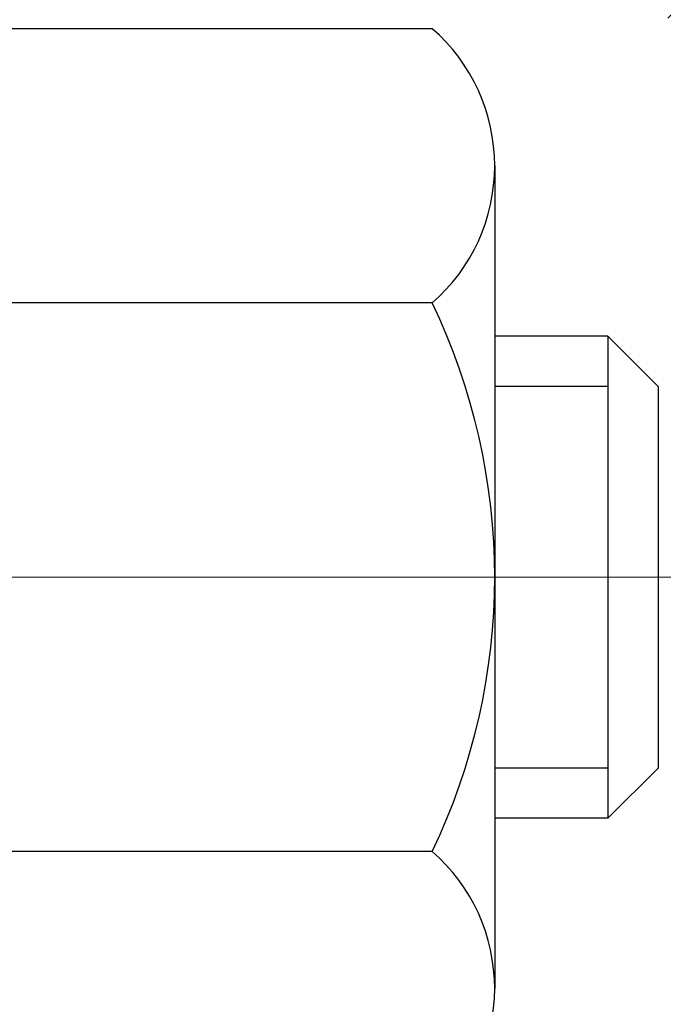
# Model space of a CAD drawing. Extents: x -308 to 3254, y -284 to 1977.
# Drawn here: x 19 to 20, y 19 to 19 of the extents above; entities that cross this region are included whole.
import ezdxf

# ---------------------------------------------------------------- set-up
doc = ezdxf.new("R2010")
doc.units = 0
doc.header["$LTSCALE"] = 5
doc.header["$MEASUREMENT"] = 0
doc.linetypes.add('CENTERX2', pattern=[4, 2.5, -0.5, 0.5, -0.5])
for name, color, linetype, lineweight in [('CENTERLINE - L', 1, 'CENTERX2', 18), ('CONCRETE - H', 130, 'CONTINUOUS', 9), ('DECK COAT - H', 20, 'CONTINUOUS', 20), ('MIG FOOT - H', 251, 'CONTINUOUS', 20), ('MIG RETAINER - H', 251, 'CONTINUOUS', 20), ('PVC SIDESHEET - H', 170, 'CONTINUOUS', 20), ('SCREW - L', 1, 'CONTINUOUS', 25), ('TEXT - 4', 241, 'CONTINUOUS', 25)]:
    doc.layers.add(name, color=color, linetype=linetype, lineweight=lineweight)
doc.styles.add('ROMANS', font='romans', dxfattribs={"width": 0.9})
doc.dimstyles.get("Standard").update_dxf_attribs({"dimtxt": 0.18, "dimasz": 0.18, "dimexe": 0.18, "dimexo": 0.0625, "dimgap": 0.09, "dimtad": 0, "dimtih": 1, "dimtoh": 1, "dimdec": 4, "dimzin": 0, "dimdsep": 46, "dimtxsty": 'Standard', "dimcen": 0.09, "dimadec": 0, "dimazin": 0, "dimtfac": 1, "dimtdec": 4, "dimtofl": 0, "dimtmove": 0, "dimatfit": 3, "dimfxl": 1, "dimtolj": 1, "dimtzin": 0, "dimarcsym": 0})

msp = doc.modelspace()

# ---------------------------------------------------------------- hatches: boundary and pattern name
at = {"layer": 'CONCRETE - H'}
h = msp.add_hatch(dxfattribs=at)
h.set_pattern_fill('AR-CONC', color=256, scale=0.19)
h.set_pattern_definition([(49.99999999999999, (-52.01020269368161, 622.6084088602585), (1.362794346941432, -0.1192290564669307), [0.1425, -1.5675]), (355, (-52.01020269368161, 622.6084088602585), (-0.2636275338647, 1.429165054030022), [0.114, -1.254]), (100.45144446, (-51.89663649978161, 622.5984731066585), (1.099166808781513, 1.309935982840396), [0.1211063648, -1.3321700128]), (46.18420000000002, (-52.01020269368161, 622.9884088602585), (2.027758528275987, -0.3144866335068454), [0.2137499999999999, -2.351249999999999]), (96.63563549, (-51.8412228781816, 622.9622015769585), (1.775857696781034, 1.850825341471646), [0.1816596498, -1.998256144]), (351.1841639899999, (-52.01020269368161, 622.9884088602585), (1.775857695604069, 1.850825340512981), [0.171, -1.8810000019]), (21, (-51.82020269368161, 622.8934088602584), (1.134123399025077, -0.7649758922641438), [0.1425, -1.5675]), (326.0000000000001, (-51.82020269368161, 622.8934088602584), (0.4622991306510053, 1.377785085589021), [0.114, -1.254]), (71.45144474, (-51.7256924110816, 622.8296608696585), (1.596422515786945, 0.6128091903320723), [0.121106361, -1.3321700128]), (37.50000000000001, (-52.01020269368161, 622.6084088602585), (0.02310372510285227, 0.6324983222794919), [0, -1.2388, 0, -1.273, 0, -1.25875]), (7.499999999999999, (-52.01020269368161, 622.6084088602585), (0.4998321211400824, 0.7493822525764845), [0, -0.7258, 0, -1.2103, 0, -0.47975]), (327.5, (-52.4339026936816, 622.6084088602585), (1.014262628727577, -0.04285425629532154), [0, -0.475, 0, -1.482, 0, -1.9665]), (317.5, (-52.62390269368161, 622.6084088602585), (1.108053721750534, 0.1901994664314037), [0, -0.6175, 0, -0.9842, 0, -1.3965])])
edge = h.paths.add_edge_path()
edge.add_spline(control_points=[(23.3891539528922, 20.88215174248126), (24.35799016598673, 19.76061453282239), (19.44177453069715, 18.70203386687251), (20.9097516985899, 13.96726993509628), (22.75548384467118, 12.99697669224645), (27.1321103655102, 11.66706387933118), (25.92188917549394, 11.49618165574088)], knot_values=[0, 0, 0, 0, 3.440080518446102, 7.574522576341379, 10.09512213998434, 12.93213405850401, 12.93213405850401, 12.93213405850401, 12.93213405850401], degree=3, periodic=0)
edge.add_line((25.92188917549481, 11.49618165573827), (25.42888983206203, 11.49624833266864))
edge.add_line((25.42888983206203, 11.49624833266864), (25.42888983205475, 11.62223234118176))
edge.add_line((25.42888983205475, 11.62223234118176), (25.42888983205475, 11.69309834118178))
edge.add_line((25.42888983205475, 11.69309834118178), (24.75920613205491, 11.69309834118178))
edge.add_arc((24.75920613205471, 11.73246834118231), 0.03937000000053104, 240.00000000024, 270.00000000028956, ccw=False)
edge.add_line((24.73952113205459, 11.69837292103477), (24.60376022443681, 11.77675451759342))
edge.add_arc((24.5486422244371, 11.68128734118352), 0.1102359999983962, 59.99999999969344, 89.99999999994829)
edge.add_line((24.5486422244372, 11.79152334118191), (23.64068428340801, 11.7915233411818))
edge.add_arc((23.64068428340835, 11.83089334118267), 0.0393700000008721, 240.0000000000473, 269.99999999950364, ccw=False)
edge.add_line((23.62099928340794, 11.79679792103491), (22.94091209724927, 12.18944592385253))
edge.add_arc((22.88091215652197, 12.08552284117809), 0.1199999999993236, 60.00003267856334, 90.00000000002038)
edge.add_line((22.88091215652193, 12.20552284117741), (22.66947077396192, 12.20552284117741))
edge.add_arc((22.66947077396173, 12.24489284117703), 0.03936999999962154, 224.9999999996198, 270.00000000026887, ccw=False)
edge.add_line((22.6416319799865, 12.21705404720217), (22.52516545585419, 12.3335205713347))
edge.add_arc((22.27546348154738, 12.08381859702808), 0.3531319186158974, 44.99999999997718, 76.09799910888762)
edge.add_arc((21.98617888846385, 10.91504882358663), 1.557170273115405, 76.09799910892612, 103.9020008910566)
edge.add_arc((21.69689429538067, 12.08381859702808), 0.3531319186159785, 103.90200089109, 135.000000000062)
edge.add_line((21.44719232107363, 12.33352057133459), (21.33072579694084, 12.21705404720205))
edge.add_arc((21.30288700296578, 12.24489284117692), 0.03936999999950579, 270, 315.00000000020475, ccw=False)
edge.add_line((21.30288700296578, 12.20552284117741), (19.5919819004817, 12.20552284117741))
edge.add_arc((19.59198190048173, 12.24489284117737), 0.0393699999999626, 180, 269.9999999999586, ccw=False)
edge.add_line((19.55261190048176, 12.24489284117737), (19.55261190048107, 18.23586407338519))
edge.add_arc((19.59198190048137, 18.23586407338507), 0.03937000000030366, 107.30237723688111, 179.9999999998346, ccw=False)
edge.add_line((19.58027269211115, 18.27345252027192), (19.59754563320448, 18.27997851706675))
edge.add_line((19.59754563320448, 18.27997851706675), (19.614722229379, 18.28669289713514))
edge.add_line((19.614722229379, 18.28669289713514), (19.63170613571546, 18.29378404375063))
edge.add_line((19.63170613571546, 18.29378404375063), (19.64840100729506, 18.30144034018679))
edge.add_line((19.64840100729506, 18.30144034018679), (19.66471049919855, 18.30985016971692))
edge.add_line((19.66471049919855, 18.30985016971692), (19.68054941352338, 18.31916574143781))
edge.add_line((19.68054941352338, 18.31916574143781), (19.6958899428333, 18.32935302151748))
edge.add_line((19.6958899428333, 18.32935302151748), (19.71072269699934, 18.3403182084777))
edge.add_line((19.71072269699934, 18.3403182084777), (19.72503829442039, 18.35196747316274))
edge.add_line((19.72503829442039, 18.35196747316274), (19.73882735001516, 18.36420703764372))
edge.add_line((19.73882735001516, 18.36420703764372), (19.75207862919896, 18.37697033924098))
edge.add_line((19.75207862919896, 18.37697033924098), (19.76477601075166, 18.39026272212652))
edge.add_line((19.76477601075166, 18.39026272212652), (19.7769061383452, 18.40409079821063))
edge.add_line((19.7769061383452, 18.40409079821063), (19.78846892893498, 18.41842216739576))
edge.add_line((19.78846892893498, 18.41842216739576), (19.79946739001625, 18.43321534606105))
edge.add_line((19.79946739001625, 18.43321534606105), (19.80990452908563, 18.44842885058563))
edge.add_line((19.80990452908563, 18.44842885058563), (19.81978335363883, 18.46402119734933))
edge.add_line((19.81978335363883, 18.46402119734933), (19.82910687117155, 18.47995090273059))
edge.add_line((19.82910687117155, 18.47995090273059), (19.83787815281275, 18.49617652498443))
edge.add_line((19.83787815281275, 18.49617652498443), (19.8461053973684, 18.51265999674399))
edge.add_line((19.8461053973684, 18.51265999674399), (19.85380561307701, 18.52936904788169))
edge.add_line((19.85380561307701, 18.52936904788169), (19.86099667646121, 18.54627197966295))
edge.add_line((19.86099667646121, 18.54627197966295), (19.86769694068252, 18.56333857885522))
edge.add_line((19.86769694068252, 18.56333857885522), (19.87392931644317, 18.58055283639271))
edge.add_line((19.87392931644317, 18.58055283639271), (19.87971924654912, 18.59790663482875))
edge.add_line((19.87971924654912, 18.59790663482875), (19.88509220094929, 18.61539194131353))
edge.add_line((19.88509220094929, 18.61539194131353), (19.8900736495917, 18.63300072299705))
edge.add_line((19.8900736495917, 18.63300072299705), (19.89468906242573, 18.65072494702952))
edge.add_line((19.89468906242573, 18.65072494702952), (19.89896390939938, 18.6685565805609))
edge.add_line((19.89896390939938, 18.6685565805609), (19.90292366046251, 18.68648759074142))
edge.add_line((19.90292366046251, 18.68648759074142), (19.90659378556265, 18.70450994472105))
edge.add_line((19.90659378556265, 18.70450994472105), (19.90999975464965, 18.72261560965001))
edge.add_line((19.90999975464965, 18.72261560965001), (19.91316703767197, 18.74079655267849))
edge.add_line((19.91316703767197, 18.74079655267849), (19.91612110457763, 18.75904474095626))
edge.add_line((19.91612110457763, 18.75904474095626), (19.91888742531646, 18.77735214163351))
edge.add_line((19.91888742531646, 18.77735214163351), (19.92149146983647, 18.79571072186047))
edge.add_line((19.92149146983647, 18.79571072186047), (19.92357576713775, 18.81125631003636))
edge.add_line((19.92357576713775, 18.81125631003636), (19.92359350720662, 18.81125445610553))
edge.add_line((19.92359350720662, 18.81125445610553), (19.92631461001574, 18.83254928956364))
edge.add_line((19.92631461001574, 18.83254928956364), (19.92858464557284, 18.85101321134027))
edge.add_line((19.92858464557284, 18.85101321134027), (19.93079428470591, 18.86949618126721))
edge.add_line((19.93079428470591, 18.86949618126721), (19.93296215186504, 18.88793195164362))
edge.add_arc((19.87431468647188, 18.89485783265718), 0.05905499999878417, 353.2649378249855, 366.6781923674553)
edge.add_line((19.93296899736433, 18.90172549882448), (19.93079428470591, 18.92021948405056))
edge.add_line((19.93079428470591, 18.92021948405056), (19.92858464557284, 18.93870245397704))
edge.add_line((19.92858464557284, 18.93870245397704), (19.92631461001574, 18.95716637575345))
edge.add_line((19.92631461001574, 18.95716637575345), (19.92395870808659, 18.97560321652998))
edge.add_line((19.92395870808659, 18.97560321652998), (19.92149146983647, 18.99400494345662))
edge.add_line((19.92149146983647, 18.99400494345662), (19.91888742531646, 19.01236352368358))
edge.add_line((19.91888742531646, 19.01236352368358), (19.91612110457763, 19.03067092436106))
edge.add_line((19.91612110457763, 19.03067092436106), (19.91316703767197, 19.04891911263883))
edge.add_line((19.91316703767197, 19.04891911263883), (19.90999975464965, 19.06710005566708))
edge.add_line((19.90999975464965, 19.06710005566708), (19.90659378556265, 19.08520572059604))
edge.add_line((19.90659378556265, 19.08520572059604), (19.90292366046251, 19.1032280745759))
edge.add_line((19.90292366046251, 19.1032280745759), (19.89896390939938, 19.12115908475619))
edge.add_line((19.89896390939938, 19.12115908475619), (19.89468906242573, 19.13899071828757))
edge.add_line((19.89468906242573, 19.13899071828757), (19.8900736495917, 19.15671494232004))
edge.add_line((19.8900736495917, 19.15671494232004), (19.88509220094929, 19.17432372400356))
edge.add_line((19.88509220094929, 19.17432372400356), (19.87971924654912, 19.19180903048857))
edge.add_line((19.87971924654912, 19.19180903048857), (19.87392931644317, 19.2091628289246))
edge.add_line((19.87392931644317, 19.2091628289246), (19.86769694068252, 19.22637708646187))
edge.add_line((19.86769694068252, 19.22637708646187), (19.86099667646121, 19.24344368565437))
edge.add_line((19.86099667646121, 19.24344368565437), (19.85380561307701, 19.26034661743563))
edge.add_line((19.85380561307701, 19.26034661743563), (19.8461053973684, 19.27705566857333))
edge.add_line((19.8461053973684, 19.27705566857333), (19.83787815281275, 19.29353914033265))
edge.add_line((19.83787815281275, 19.29353914033265), (19.82910687117155, 19.30976476258672))
edge.add_line((19.82910687117155, 19.30976476258672), (19.81978335363883, 19.32569446796799))
edge.add_line((19.81978335363883, 19.32569446796799), (19.80990452908563, 19.34128681473146))
edge.add_line((19.80990452908563, 19.34128681473146), (19.79946739001625, 19.35650031925627))
edge.add_line((19.79946739001625, 19.35650031925627), (19.78846892893452, 19.37129349792156))
edge.add_line((19.78846892893452, 19.37129349792156), (19.7769061383452, 19.38562486710646))
edge.add_line((19.7769061383452, 19.38562486710646), (19.76477601075166, 19.39945294319057))
edge.add_line((19.76477601075166, 19.39945294319057), (19.75207862919851, 19.41274532607633))
edge.add_line((19.75207862919851, 19.41274532607633), (19.73882735001516, 19.42550862767359))
edge.add_line((19.73882735001516, 19.42550862767359), (19.72503829442039, 19.43774819215434))
edge.add_line((19.72503829442039, 19.43774819215434), (19.71072269699934, 19.44939745683962))
edge.add_line((19.71072269699934, 19.44939745683962), (19.6958899428333, 19.46036264379984))
edge.add_line((19.6958899428333, 19.46036264379984), (19.68054941352338, 19.4705499238795))
edge.add_line((19.68054941352338, 19.4705499238795), (19.66489726495828, 19.47975565032959))
edge.add_line((19.66489726495828, 19.47975565032959), (19.66490347773251, 19.47976598811204))
edge.add_line((19.66490347773251, 19.47976598811204), (19.66471049919855, 19.47986549560039))
edge.add_line((19.66471049919855, 19.47986549560039), (19.66489726495828, 19.47975565032959))
edge.add_line((19.66489726495828, 19.47975565032959), (19.64840100729461, 19.48827532513008))
edge.add_line((19.64840100729461, 19.48827532513008), (19.63170613571501, 19.49593162156623))
edge.add_line((19.63170613571501, 19.49593162156623), (19.61472222937854, 19.50302276818172))
edge.add_line((19.61472222937854, 19.50302276818172), (19.59754563320448, 19.50973714825011))
edge.add_line((19.59754563320448, 19.50973714825011), (19.58027269211095, 19.51626314504506))
edge.add_arc((19.59198190048113, 19.5538515919319), 0.03937000000027044, 180.0000000003309, 252.69762276317812, ccw=False)
edge.add_line((19.55261190048085, 19.55385159193168), (19.55261190048131, 19.66774102967213))
edge.add_line((19.55261190048131, 19.66774102967213), (19.55261190048131, 19.74308664079069))
edge.add_line((19.55261190048131, 19.74308664079069), (19.48174590048129, 19.74308664079069))
edge.add_line((19.48174590048129, 19.74308664079069), (19.45445100408767, 19.74308664079058))
edge.add_arc((19.49355690048077, 19.74763919691134), 0.03936999999924046, 122.9031521391633, 186.6402612619909, ccw=False)
edge.add_line((19.47217030384545, 19.78069385443939), (19.78738824430137, 19.98464208591247))
edge.add_arc((19.60969840048008, 20.18333443934023), 0.2665564328765935, 311.8061494064963, 360.0000000001467)
edge.add_line((19.87625483335668, 20.18333443934091), (19.87625483335668, 20.23254804169039))
edge.add_line((19.87625483335668, 20.23254804169039), (19.89513279023376, 20.23254804169039))
edge.add_line((19.89513279023376, 20.23254804169039), (19.96599853826555, 20.23254804169039))
edge.add_line((19.96599853826555, 20.23254804169039), (19.96599853826555, 20.17885416909996))
edge.add_line((19.96599853826555, 20.17885416909996), (20.16481743590344, 20.17885416909996))
edge.add_arc((20.16481743590347, 20.25759432658026), 0.07874015748029706, 269.9999999999793, 360)
edge.add_line((20.24355759338377, 20.25759432658026), (20.24355759338377, 20.88215174248137))
edge.add_line((20.24355759338377, 20.88215174248137), (21.31067623417184, 20.88215174248114))
edge.add_line((21.31067623417184, 20.88215174248114), (23.3891539528922, 20.88215174248126))
at = {"layer": 'DECK COAT - H'}
h = msp.add_hatch(dxfattribs=at)
h.set_pattern_fill('ANSI31', color=256, scale=0.03937, style=0)
h.set_pattern_definition([(45, (-164.9755038550985, -78.31196179975564), (-0.003479849246914297, 0.003479849246914297), [])])
h.paths.add_polyline_path([(19.54356551529816, 19.23942472465797), (19.54173493611654, 19.24076579541918), (19.53990685536053, 19.24206164142447), (19.53808261624488, 19.2433117960968), (19.53626356198504, 19.24451579285869), (19.53445132217428, 19.24567301797606), (19.53265033029572, 19.24678153111802), (19.5299710075418, 19.24836892337464), (19.52643254060592, 19.25030259083735), (19.5228904855984, 19.25207983199402), (19.52020974900086, 19.25330370363531), (19.51835904293137, 19.25410815819021), (19.51643348111486, 19.25490570887587), (19.51441946714806, 19.25570102489723), (19.51231660862402, 19.25649364802575), (19.51012555741443, 19.25728287898005), (19.50784696539142, 19.25806801847853), (19.50548148442647, 19.25884836723969), (19.50303014217491, 19.25962310736509), (19.50049599246006, 19.26039122686882), (19.4978799515244, 19.26115311204421), (19.49518247588537, 19.26190935008015), (19.49240402205999, 19.2626605281655), (19.48954504656569, 19.26340723348915), (19.48660600592018, 19.26415005323986), (19.48358735664067, 19.26488957460651), (19.48048955524439, 19.26562638477799), (19.47731253136192, 19.26636150100512), (19.4740560478059, 19.26709725916305), (19.47072196551596, 19.26783547126877), (19.4673122463829, 19.26857789872133), (19.46382885229821, 19.26932630291992), (19.46027374515268, 19.27008244526348), (19.45664888683757, 19.27084808715131), (19.45502853983805, 19.27121260170156, -0.01216223081922373), (19.44510193577719, 19.27332862495302), (19.46541921772075, 19.34139409922739, 0.00498223423146265), (19.46811285939941, 19.34086021858559), (19.47299476399451, 19.33982600473871), (19.47841170065692, 19.33867701656698), (19.48377994439318, 19.33752112792297), (19.48909601437538, 19.33635074394022), (19.49435642977585, 19.33515826975292), (19.4995572766187, 19.33393591155004), (19.50469430083047, 19.3326763142046), (19.50976475376467, 19.33137340967949), (19.51476596272244, 19.33002118056334), (19.51969525500488, 19.32861360944526), (19.52454995791243, 19.3271446789139), (19.52932739874643, 19.32560837155802), (19.53402490480755, 19.32399866996673), (19.5386398033969, 19.32230955672867), (19.54316942181538, 19.32053501443272), (19.54761138365268, 19.31866884865758), (19.55197972906456, 19.31669721601793), (19.55628819047513, 19.31461278600273), (19.5605434980356, 19.31241354110966), (19.56475238189716, 19.31009746383643), (19.56892157221102, 19.30766253668082), (19.5730577103767, 19.30510679112854), (19.57715680434956, 19.30243420541058), (19.58121220673513, 19.29965047391102), (19.58522211271486, 19.29675866811601), (19.58918471746904, 19.29376185951162), (19.5930982161791, 19.290663119584), (19.59696080357241, 19.28746551915208), (19.60077052605982, 19.28417201874049), (19.60452548429191, 19.2807860457209), (19.60822390905776, 19.27731130538643), (19.611864031148, 19.27375150303055), (19.61544408135194, 19.27011034394684), (19.61896229045954, 19.26639153342853), (19.62241688926076, 19.2625987767691), (19.62580610854559, 19.258735779262), (19.62912817910376, 19.2548062462007), (19.63238133172501, 19.25081388287845), (19.63556379719955, 19.24676239458881), (19.63867380631689, 19.24265548662515), (19.64170928340388, 19.23849706373369), (19.64467002295953, 19.23428933796367), (19.64755729137812, 19.23003329128017), (19.65037235690636, 19.22572990416859), (19.65311648779164, 19.22138015711425), (19.65579095228088, 19.2169850306027), (19.65839701862126, 19.21254550511946), (19.6609359550597, 19.20806256114975), (19.66340902984336, 19.20353717917919), (19.66581751121919, 19.19897033969312), (19.66816266743433, 19.19436302317706), (19.67044576673595, 19.18971621011633), (19.67266807737076, 19.18503088099646), (19.67483086758614, 19.18030801630289), (19.67534703603917, 19.17914069962967), (19.61062786200853, 19.15027862811996), (19.609737771097, 19.15226257467737), (19.60853136782964, 19.15488809099963), (19.60730733749881, 19.15748887799884), (19.60606548137287, 19.16006482688636), (19.60480577741407, 19.16261561387614), (19.60352840211738, 19.16514074645943), (19.60223316343593, 19.16764024327369), (19.60091985663132, 19.1701141394135), (19.59958827696585, 19.1725624699734), (19.59823821970087, 19.17498527004773), (19.59686948009846, 19.17738257473115), (19.59548185342044, 19.17975441911801), (19.5940751349284, 19.18210083830286), (19.59264911988419, 19.18442186738014), (19.59120360354984, 19.1867175414443), (19.58973838118698, 19.18898789559), (19.58825324805741, 19.19123296491159), (19.58674799942276, 19.19345278450351), (19.58522198450339, 19.19564789348703), (19.58367229413614, 19.19782142037036), (19.58209920765296, 19.19997295305427), (19.58050365703014, 19.20210134698391), (19.57888657424326, 19.20420545760464), (19.57724889126814, 19.2062841403615), (19.57559154008084, 19.20833625069986), (19.57391545265762, 19.21036064406496), (19.57222156097384, 19.21235617590185), (19.57051079700557, 19.21432170165576), (19.56878409272883, 19.21625607677197), (19.56704238011969, 19.21815815669572), (19.56528659115372, 19.22002679687228), (19.56351765780698, 19.22186085274666), (19.56173653105986, 19.22365916179569), (19.55994538589346, 19.22541953072937), (19.55814591955357, 19.22714060504416), (19.55633908922675, 19.22882180256897), (19.55452585209844, 19.23046254113262), (19.55270716535449, 19.23206223856414), (19.55088398618125, 19.23362031269221), (19.54905727176413, 19.23513618134587), (19.54722797928923, 19.2366092623538), (19.54539706594267, 19.23803897354503)])
h.paths.add_polyline_path([(19.28489359187972, 19.74301835729966), (19.35575959187975, 19.74301835729966), (19.35575959187975, 19.57268855572283), (19.28489359187972, 19.57268855572283)])
h.paths.add_polyline_path([(19.74090155746592, 19.31648042744484), (19.729454597261, 19.33174356258667), (19.71728235237299, 19.34649575916637), (19.70437588684774, 19.36059613441762), (19.69072640053662, 19.37390285638207), (19.67632509329007, 19.38627409310106), (19.66116385683461, 19.39756975457863), (19.64528138364119, 19.40776758288905), (19.62763411281765, 19.4176869650795), (19.66489495635653, 19.47968736683879), (19.68054710492163, 19.47048164038836), (19.69588763423155, 19.46029436030869), (19.71072038839736, 19.44932917334847), (19.72503598581864, 19.43767990866354), (19.73882504141363, 19.42544034418256), (19.75207632059698, 19.4126770425853), (19.76477370214991, 19.39938465969954), (19.77690382974345, 19.38555658361554), (19.788466620333, 19.37122521443052), (19.79946508141472, 19.35643203576524), (19.8099022204841, 19.34121853124054), (19.81978104503708, 19.32562618447707), (19.8291045625698, 19.30969647909569), (19.83787584421123, 19.29347085684185), (19.83921739985033, 19.29078301957861), (19.77483977627469, 19.2610624172155), (19.77109191023339, 19.26825297302958), (19.76169365716817, 19.28471725125314), (19.75163917768475, 19.30079824950951)])
h.paths.add_polyline_path([(19.48174359187931, 19.74301835729966), (19.55260959187956, 19.74301835729966), (19.55260959187956, 19.6676727461811), (19.48174359187931, 19.6676727461811)])
at = {"layer": 'MIG FOOT - H'}
h = msp.add_hatch(dxfattribs=at)
h.set_pattern_fill('ANSI31', color=256, scale=1.9685, style=0)
h.set_pattern_definition([(45, (-931.9624307416389, -446.6805832665065), (-0.1739924623457148, 0.1739924623457148), [])])
h.paths.add_polyline_path([(19.21267507988011, 19.64491865572973), (19.04867507988013, 19.64491865572973), (19.04867507988058, 19.08241865572973), (19.21267507988057, 19.08241865572973)])
edge = h.paths.add_edge_path()
edge.add_line((19.21267507988057, 18.70741865572973), (19.04867507988081, 18.70741865572973))
edge.add_line((19.04867507988081, 18.70741865572973), (19.0486750798807, 12.10051115572981))
edge.add_arc((19.40300507988047, 12.10051115572981), 0.3543299999998908, 179.9999999999908, 270.0000000000184)
edge.add_line((19.4030050798807, 11.7461811557298), (21.76742504888057, 11.74618115572969))
edge.add_line((21.76742504888068, 11.7461811557298), (21.76742504888045, 11.9101811557299))
edge.add_line((21.76742504888023, 11.91018115572979), (19.40300507988059, 11.91018115572979))
edge.add_arc((19.4030050798807, 12.10051115572981), 0.1903300000000172, 180, 270, ccw=False)
edge.add_line((19.21267507988057, 12.10051115572981), (19.21267507988046, 18.70741865572961))
h.paths.add_polyline_path([(22.73617507988035, 11.91018115572979), (22.20492811088059, 11.91018115572967), (22.20492811088059, 11.7461811557298), (22.73617507988081, 11.7461811557298)])
at = {"layer": 'MIG RETAINER - H'}
h = msp.add_hatch(dxfattribs=at)
h.set_pattern_fill('ANSI31', color=256, scale=0.47, style=0)
h.set_pattern_definition([(45, (-931.9624307416389, -417.3794395729504), (-0.04154252339470966, 0.04154252339470967), [])])
h.paths.add_polyline_path([(18.81067507988212, 17.97291865572981), (18.81067507988007, 18.67403556286399), (18.88497141416281, 18.73862038092489), (19.04867507988081, 18.73862038092489), (19.04867507988126, 17.97291865572981)])
edge = h.paths.add_edge_path()
edge.add_arc((19.59067507987891, 20.42191865573204), 0.07800000000003138, 270.000000000501, 360.0000000000418)
edge.add_line((19.66867507987911, 20.42191865573216), (19.66867507987877, 20.68491865572923))
edge.add_arc((19.68867507987886, 20.68491865572946), 0.02000000000020918, 90.00000000195422, 180.0000000006514, ccw=False)
edge.add_line((19.68867507987841, 20.70491865572956), (19.77567507987828, 20.70491865573138))
edge.add_arc((19.77567507987885, 20.6749186557314), 0.03000000000002956, 2.1719870346714742e-10, 90.0000000013028, ccw=False)
edge.add_line((19.80567507987882, 20.67491865573152), (19.80567507987951, 20.1399186557245))
edge.add_arc((19.64867507987958, 20.13991865572427), 0.1569999999999254, -90.00000000033191, 6.230038707144558e-11, ccw=False)
edge.add_line((19.64867507987867, 19.98291865572435), (19.48241476492137, 19.98291865572526))
edge.add_arc((19.48241476493206, 19.90417897069369), 0.07873968503150763, 90.00000000777618, 177.4144840053407)
edge.add_arc((19.28887230586577, 19.91291865572907), 0.114999999999426, 275.2124696741832, 357.41448399788595, ccw=False)
edge.add_arc((19.29750299119121, 19.8183115139758), 0.02000000000000517, 160.3257550186187, 275.2124696744299, ccw=False)
edge.add_arc((19.16745602475964, 19.8648091281641), 0.1181095275611714, 340.3257550185371, 642.6342225154141)
edge.add_arc((19.19766418491997, 19.73004374439279), 0.02000000000040289, -10.621520467928804, 102.63422251394002, ccw=False)
edge.add_arc((19.13967507988002, 19.74091865573087), 0.07899999999997757, 270.0000000008245, 349.3784795304081, ccw=False)
edge.add_line((19.13967507988116, 19.6619186557308), (19.06567507987995, 19.66191865572966))
edge.add_arc((19.06567507988018, 19.64491865572973), 0.01699999999999591, 90.00000000076633, 180)
edge.add_line((19.04867507988013, 19.64491865572973), (19.0486750798807, 19.05121693053445))
edge.add_line((19.04867507988081, 19.05121693053434), (18.88497141416292, 19.05121693053434))
edge.add_line((18.88497141416281, 19.05121693053434), (18.81067507988075, 19.11580174859466))
edge.add_line((18.81067507988075, 19.11580174859466), (18.81067507987882, 20.67491865572867))
edge.add_arc((18.84067507987868, 20.6749186557289), 0.02999999999985903, 90.00000000043423, 180.0000000002171, ccw=False)
edge.add_line((18.84067507987845, 20.70491865572876), (18.90567507987862, 20.70491865572933))
edge.add_arc((18.90567507987896, 20.68491865572946), 0.01999999999998181, 0, 90.00000000065143, ccw=False)
edge.add_line((18.92567507987894, 20.68491865572946), (18.92567507987928, 20.42191865572806))
edge.add_arc((19.00367507987914, 20.42191865572806), 0.07799999999997453, 180.0000000000835, 270.0000000004176)
edge.add_line((19.00367507987983, 20.34391865572809), (19.00767507987985, 20.34391865572809))
edge.add_arc((19.00767507987928, 20.42191865572795), 0.07799999999986085, 270.000000000334, 360.0000000001671)
edge.add_line((19.08567507987925, 20.42191865572818), (19.08567507987891, 20.68491865572889))
edge.add_arc((19.10567507987878, 20.68491865572889), 0.01999999999998181, 90.00000000032571, 180, ccw=False)
edge.add_line((19.10567507987878, 20.70491865572887), (19.24712172793511, 20.70491865572978))
edge.add_line((19.247121727935, 20.70491865572978), (19.247121727935, 20.37402344951249))
edge.add_line((19.247121727935, 20.37402344951261), (19.26640729033272, 20.35469284261069))
edge.add_line((19.26640729033272, 20.35469284261069), (19.26640729033272, 20.27755059302547))
edge.add_line((19.26640729033272, 20.27755059302547), (19.32426397752135, 20.23897946823251))
edge.add_line((19.32426397752135, 20.23897946823251), (19.38212066470999, 20.27755059302547))
edge.add_line((19.38212066470999, 20.27755059302547), (19.38212066470999, 20.35469284261069))
edge.add_line((19.38212066470999, 20.35469284261069), (19.4014062271068, 20.37397840500671))
edge.add_line((19.4014062271068, 20.37397840500671), (19.4014062271068, 20.70491865572978))
edge.add_line((19.4014062271068, 20.70491865572978), (19.48867507987882, 20.70491865573001))
edge.add_arc((19.48867507987882, 20.68491865573003), 0.01999999999998181, 0, 90, ccw=False)
edge.add_line((19.5086750798788, 20.68491865573003), (19.50867507987914, 20.42191865573193))
edge.add_arc((19.58667507987923, 20.42191865573216), 0.07800000000008822, 180.000000000167, 270.000000000334)
edge.add_line((19.58667507987968, 20.34391865573207), (19.5906750798797, 20.34391865573207))
at = {"layer": 'PVC SIDESHEET - H'}
h = msp.add_hatch(dxfattribs=at)
h.set_pattern_fill('ANSI37', color=256, scale=0.59055, style=0)
h.set_pattern_definition([(45, (-164.9755038551033, 32.82953917766952), (-0.05219773870371446, 0.05219773870371446), []), (135, (-164.9755038551033, 32.82953917766952), (-0.05219773870371446, -0.05219773870371446), [])])
edge = h.paths.add_edge_path()
edge.add_line((19.38331859188008, 19.6736991171025), (19.38331859187986, 19.74757091341974))
edge.add_arc((19.49355459187973, 19.74757091342019), 0.1102359999998725, 122.90315213941221, 180.0000000002363, ccw=False)
edge.add_line((19.43367212129931, 19.8401239545002), (19.65454198355508, 19.98302831371143))
edge.add_arc((19.64867507986945, 20.13991865580158), 0.1570000000000667, 272.1415739096479, 360.0000000000415)
edge.add_line((19.8056750798695, 20.13991865580169), (19.8056750798695, 20.16476862179672))
edge.add_line((19.8056750798695, 20.16476862179672), (19.80567507987882, 20.67491865573152))
edge.add_arc((19.77567507987882, 20.67491865573152), 0.03000000000000114, 0, 90.00000000002714)
edge.add_line((19.77567507987881, 20.70491865573149), (19.40300359211335, 20.70491865584859))
edge.add_line((19.40300359211335, 20.70491865584859), (19.40300359211312, 20.76397377139483))
edge.add_line((19.40300359211312, 20.76397377139483), (19.42760969767085, 20.7836586558409))
edge.add_line((19.42760969767085, 20.7836586558409), (19.76601652475335, 20.7836586558418))
edge.add_arc((19.76601652475368, 20.67342265584193), 0.1102359999998725, 1.1817746781161986e-10, 90.00000000016979, ccw=False)
edge.add_line((19.87625252475357, 20.67342265584216), (19.87625252475493, 20.18326615584999))
edge.add_arc((19.60969609187838, 20.1832661558492), 0.2665564328765555, -48.19385059347809, 1.709850039333105e-10, ccw=False)
edge.add_line((19.78738593569972, 19.98457380242155), (19.47216799524392, 19.78062557094847))
edge.add_arc((19.49355459187971, 19.74757091341974), 0.03937000000005344, 122.903152139197, 180)
edge.add_line((19.45418459187965, 19.74757091341974), (19.45418459187988, 19.6736991171025))
edge.add_line((19.45418459187988, 19.6736991171025), (19.45418459187988, 19.49124101614416))
edge.add_arc((19.51323959188063, 19.49124101614404), 0.05905500000075392, 179.9999999998897, 253.1842656923687)
edge.add_line((19.49615529450637, 19.43471120269737), (19.51991556640507, 19.42763959105639))
edge.add_line((19.51991556640507, 19.42763959105639), (19.54297316637656, 19.42037942670879))
edge.add_line((19.54297316637656, 19.42037942670879), (19.56564894656583, 19.41255961695072))
edge.add_line((19.56564894656583, 19.41255961695072), (19.58778661423105, 19.40395107853635))
edge.add_line((19.58778661423105, 19.40395107853635), (19.60922987663173, 19.39432472821954))
edge.add_line((19.60922987663173, 19.39432472821954), (19.6298224410267, 19.38345148275414))
edge.add_line((19.6298224410267, 19.38345148275414), (19.64940801467458, 19.37110225889421))
edge.add_line((19.64940801467458, 19.37110225889421), (19.66783033623244, 19.35704806135197))
edge.add_line((19.66783033623244, 19.35704806135197), (19.68497541803242, 19.34117832116635))
edge.add_line((19.68497541803242, 19.34117832116635), (19.70085507744545, 19.32373490214604))
edge.add_line((19.70085507744545, 19.32373490214604), (19.71550442882028, 19.30502493272309))
edge.add_line((19.71550442882028, 19.30502493272309), (19.72895858650588, 19.28535554132975))
edge.add_line((19.72895858650588, 19.28535554132975), (19.74125298406727, 19.26503178114569))
edge.add_line((19.74125298406727, 19.26503178114569), (19.75243866450785, 19.24425722718615))
edge.add_line((19.75243866450785, 19.24425722718615), (19.76258902198663, 19.22309014786299))
edge.add_line((19.76258902198663, 19.22309014786299), (19.77177848084023, 19.20157561604174))
edge.add_line((19.77177848084023, 19.20157561604174), (19.78007638856263, 19.17974404165147))
edge.add_line((19.78007638856263, 19.17974404165147), (19.78754983204647, 19.15761930555448))
edge.add_line((19.78754983204647, 19.15761930555448), (19.79426588783588, 19.13522525872327))
edge.add_line((19.79426588783588, 19.13522525872327), (19.80029163247457, 19.11258575213083))
edge.add_line((19.80029163247457, 19.11258575213083), (19.80569414250692, 19.08972463675002))
edge.add_line((19.80569414250692, 19.08972463675002), (19.81054049447687, 19.06666576355349))
edge.add_line((19.81054049447687, 19.06666576355349), (19.81489776492856, 19.04343298351421))
edge.add_line((19.81489776492856, 19.04343298351421), (19.8188330304057, 19.02005014760493))
edge.add_line((19.8188330304057, 19.02005014760493), (19.82241336745267, 18.99654110679842))
edge.add_line((19.82241336745267, 18.99654110679842), (19.8257058526134, 18.97292971206764))
edge.add_line((19.8257058526134, 18.97292971206764), (19.82877756243181, 18.94923981438524))
edge.add_line((19.82877756243181, 18.94923981438524), (19.83169557345207, 18.92549526472419))
edge.add_line((19.83169557345207, 18.92549526472419), (19.83452696221832, 18.90171991405714))
edge.add_arc((19.77588002651166, 18.89478954916819), 0.05905500000233046, -6.843210701481098, 6.739442727012602, ccw=False)
edge.add_line((19.83451431450851, 18.88775298065957), (19.83169557345207, 18.86408383361106))
edge.add_line((19.83169557345207, 18.86408383361106), (19.82877756243181, 18.8403392839499))
edge.add_line((19.82877756243181, 18.8403392839499), (19.8257058526134, 18.8166493862675))
edge.add_line((19.8257058526134, 18.8166493862675), (19.82241336745267, 18.79303799153672))
edge.add_line((19.82241336745267, 18.79303799153672), (19.8188330304057, 18.7695289507302))
edge.add_line((19.8188330304057, 18.7695289507302), (19.81489776492856, 18.74614611482093))
edge.add_line((19.81489776492856, 18.74614611482093), (19.81054049447687, 18.72291333478165))
edge.add_line((19.81054049447687, 18.72291333478165), (19.80569414250692, 18.69985446158512))
edge.add_line((19.80569414250692, 18.69985446158512), (19.80029163247457, 18.67699334620431))
edge.add_line((19.80029163247457, 18.67699334620431), (19.79426588783588, 18.65435383961187))
edge.add_line((19.79426588783588, 18.65435383961187), (19.78754983204647, 18.63195979278078))
edge.add_line((19.78754983204647, 18.63195979278078), (19.78007638856263, 18.60983505668366))
edge.add_line((19.78007638856263, 18.60983505668366), (19.77177848084023, 18.58800348229352))
edge.add_line((19.77177848084023, 18.58800348229352), (19.76258902198663, 18.56648895047215))
edge.add_line((19.76258902198663, 18.56648895047215), (19.75243866450785, 18.54532187114899))
edge.add_line((19.75243866450785, 18.54532187114899), (19.74125298406727, 18.52454731718944))
edge.add_line((19.74125298406727, 18.52454731718944), (19.72895858650588, 18.5042235570055))
edge.add_line((19.72895858650588, 18.5042235570055), (19.71550442882028, 18.48455416561205))
edge.add_line((19.71550442882028, 18.48455416561205), (19.70085507744545, 18.46584419618921))
edge.add_line((19.70085507744545, 18.46584419618921), (19.68497541803242, 18.4484007771689))
edge.add_line((19.68497541803242, 18.4484007771689), (19.66783033623244, 18.43253103698328))
edge.add_line((19.66783033623244, 18.43253103698328), (19.64940801467458, 18.41847683944104))
edge.add_line((19.64940801467458, 18.41847683944104), (19.6298224410267, 18.406127615581))
edge.add_line((19.6298224410267, 18.406127615581), (19.60922987663173, 18.39525437011571))
edge.add_line((19.60922987663173, 18.39525437011571), (19.58778661423105, 18.38562801979879))
edge.add_line((19.58778661423105, 18.38562801979879), (19.5656489465656, 18.37701948138442))
edge.add_line((19.5656489465656, 18.37701948138442), (19.54297316637656, 18.36919967162646))
edge.add_line((19.54297316637656, 18.36919967162646), (19.51991556640507, 18.36193950727886))
edge.add_line((19.51991556640507, 18.36193950727886), (19.49663243939187, 18.35500990509547))
edge.add_arc((19.51323959187957, 18.29833808219144), 0.05905500000013514, 106.3327337576391, 179.9999999997794)
edge.add_line((19.45418459187943, 18.29833808219166), (19.38331859188963, 18.29833808219166))
edge.add_line((19.38331859188963, 18.29833808219166), (19.38331859187986, 18.31329295803073))
edge.add_arc((19.49355459187997, 18.31329295803073), 0.1102360000001141, 100.63983282171012, 180, ccw=False)
edge.add_line((19.47320120589586, 18.42163369540594), (19.49351902257729, 18.42597968846803))
edge.add_line((19.49351902257729, 18.42597968846803), (19.51366240517143, 18.43074215128968))
edge.add_line((19.51366240517143, 18.43074215128968), (19.53345691959146, 18.43633755363044))
edge.add_line((19.53345691959146, 18.43633755363044), (19.55272813174986, 18.44318236524998))
edge.add_line((19.55272813174986, 18.44318236524998), (19.57130310383957, 18.45168529200112))
edge.add_line((19.57130310383957, 18.45168529200112), (19.5890594020874, 18.4619929840627))
edge.add_line((19.5890594020874, 18.4619929840627), (19.60593608087163, 18.47393304148068))
edge.add_line((19.60593608087163, 18.47393304148068), (19.62187591437771, 18.48731376294222))
edge.add_line((19.62187591437771, 18.48731376294222), (19.63682167679019, 18.50194344713452))
edge.add_line((19.63682167679019, 18.50194344713452), (19.65071614229453, 18.51763039274476))
edge.add_line((19.65071614229453, 18.51763039274476), (19.66350208507572, 18.53418289846002))
edge.add_line((19.66350208507572, 18.53418289846002), (19.67513341606957, 18.55141973421985))
edge.add_line((19.67513341606957, 18.55141973421985), (19.68564935767233, 18.56923988347035))
edge.add_line((19.68564935767233, 18.56923988347035), (19.69512857703796, 18.58757941731733))
edge.add_line((19.69512857703796, 18.58757941731733), (19.70364995478383, 18.60637460757357))
edge.add_line((19.70364995478383, 18.60637460757357), (19.71129237152684, 18.6255617260515))
edge.add_line((19.71129237152684, 18.6255617260515), (19.71813470788459, 18.645077044564))
edge.add_line((19.71813470788459, 18.645077044564), (19.72425584447376, 18.66485683492363))
edge.add_line((19.72425584447376, 18.66485683492363), (19.72973466191149, 18.68483736894291))
edge.add_line((19.72973466191149, 18.68483736894291), (19.73465004081515, 18.70495491843462))
edge.add_line((19.73465004081515, 18.70495491843462), (19.73908026598872, 18.72514698654925))
edge.add_line((19.73908026598872, 18.72514698654925), (19.74308992924409, 18.74537937507546))
edge.add_line((19.74308992924409, 18.74537937507546), (19.74672993534944, 18.76564617214854))
edge.add_line((19.74672993534944, 18.76564617214854), (19.75005059444868, 18.7859426947831))
edge.add_line((19.75005059444868, 18.7859426947831), (19.75310221668644, 18.80626425999424))
edge.add_line((19.75310221668644, 18.80626425999424), (19.75593511220666, 18.82660618479656))
edge.add_line((19.75593511220666, 18.82660618479656), (19.75859959115394, 18.84696378620504))
edge.add_line((19.75859959115394, 18.84696378620504), (19.76114596367222, 18.86733238123441))
edge.add_line((19.76114596367222, 18.86733238123441), (19.76361259074804, 18.88760905995775))
edge.add_arc((19.70499575358053, 18.89478954916774), 0.05905499999844734, 353.0161331701198, 366.8878634529365)
edge.add_line((19.76362453990589, 18.90187181143574), (19.76114596367222, 18.92224671710085))
edge.add_line((19.76114596367222, 18.92224671710085), (19.75859959115394, 18.94261531213021))
edge.add_line((19.75859959115394, 18.94261531213021), (19.75593511220666, 18.96297291353869))
edge.add_line((19.75593511220666, 18.96297291353869), (19.75310221668644, 18.98331483834102))
edge.add_line((19.75310221668644, 18.98331483834102), (19.75005059444868, 19.00363640355215))
edge.add_line((19.75005059444868, 19.00363640355215), (19.74672993534944, 19.02393292618672))
edge.add_line((19.74672993534944, 19.02393292618672), (19.74308992924409, 19.04419972325979))
edge.add_line((19.74308992924409, 19.04419972325979), (19.73908026598872, 19.064432111786))
edge.add_line((19.73908026598872, 19.064432111786), (19.73465004081515, 19.08462417990063))
edge.add_line((19.73465004081515, 19.08462417990063), (19.72973466191149, 19.10474172939234))
edge.add_line((19.72973466191149, 19.10474172939234), (19.72425584447376, 19.12472226341163))
edge.add_line((19.72425584447376, 19.12472226341163), (19.71813470788459, 19.14450205377125))
edge.add_line((19.71813470788459, 19.14450205377125), (19.71129237152684, 19.16401737228364))
edge.add_line((19.71129237152684, 19.16401737228364), (19.70364995478383, 19.18320449076168))
edge.add_line((19.70364995478383, 19.18320449076168), (19.69512857703796, 19.20199968101792))
edge.add_line((19.69512857703796, 19.20199968101792), (19.68564935767233, 19.22033921486491))
edge.add_line((19.68564935767233, 19.22033921486491), (19.67513341606957, 19.2381593641154))
edge.add_line((19.67513341606957, 19.2381593641154), (19.66350208507572, 19.25539619987524))
edge.add_line((19.66350208507572, 19.25539619987524), (19.65071614229453, 19.27194870559049))
edge.add_line((19.65071614229453, 19.27194870559049), (19.63682167679019, 19.28763565120062))
edge.add_line((19.63682167679019, 19.28763565120062), (19.62187591437771, 19.30226533539303))
edge.add_line((19.62187591437771, 19.30226533539303), (19.60593608087163, 19.31564605685458))
edge.add_line((19.60593608087163, 19.31564605685458), (19.5890594020874, 19.32758611427255))
edge.add_line((19.5890594020874, 19.32758611427255), (19.57130310383957, 19.33789380633402))
edge.add_line((19.57130310383957, 19.33789380633402), (19.55272813174986, 19.34639673308527))
edge.add_line((19.55272813174986, 19.34639673308527), (19.53345691959146, 19.35324154470482))
edge.add_line((19.53345691959146, 19.35324154470482), (19.51366240517143, 19.35883694704557))
edge.add_line((19.51366240517143, 19.35883694704557), (19.49351902257729, 19.36359940986722))
edge.add_line((19.49351902257729, 19.36359940986722), (19.47320120589586, 19.36794540292931))
edge.add_arc((19.49355459187983, 19.47628614030441), 0.1102359999999685, 179.9999999999409, 259.3601671783515, ccw=False)
edge.add_line((19.38331859187986, 19.47628614030452), (19.38331859188008, 19.6736991171025))

# ---------------------------------------------------------------- linework, layer by layer
at = {"layer": 'CENTERLINE - L', "ltscale": 0.3}
msp.add_line((19.76069452443414, 18.89491865572973), (18.76167160535408, 18.89491865572973), dxfattribs=at)
at = {"layer": 'SCREW - L'}
for p, q in [((19.4529654001584, 19.19463422339436), (19.21267507987966, 19.19463422339436)), ((19.48709272159465, 19.11970608934917), (19.48709272159465, 18.67013728507663)), ((19.4529654001584, 19.04477795530374), (19.21267507987966, 19.04477795530374)), ((19.54902581724343, 19.026642155236), (19.48709272159465, 19.026642155236)), ((19.54902581724343, 19.026642155236), (19.57646758141493, 18.99920039106451)), ((19.54902581724343, 19.026642155236), (19.54902581724343, 18.7632012191898)), ((19.54902581724343, 18.99920039106451), (19.48709272159465, 18.99920039106451)), ((19.57646758141493, 18.99920039106451), (19.57646758141493, 18.79064298336129)), ((19.54902581724343, 18.79064298336129), (19.48709272159465, 18.79064298336118)), ((19.57646758141493, 18.79064298336129), (19.54902581724343, 18.7632012191898)), ((19.54902581724343, 18.7632012191898), (19.48709272159465, 18.7632012191898)), ((19.4529654001584, 18.74506541912217), (19.21267507987966, 18.74506541912206))]:
    msp.add_line(p, q, dxfattribs=at)
for centre, radius, start, end in [((19.38777494547492, 19.11970608934917), 0.09931777611984201, 311.0245651776162, 48.97543482238375), ((19.1410125992694, 18.8949216872129), 0.3460801223251866, 334.3412444721798, 25.65875552782017), ((19.38777494547469, 18.67013728507663), 0.09931777611989402, 311.0245651776162, 48.97543482238375)]:
    msp.add_arc(centre, radius, start, end, dxfattribs=at)

# ---------------------------------------------------------------- leaders
at = {"layer": 'TEXT - 4'}
msp.add_leader([(17.19993091652756, 20.30493209064241), (20.8491599732765, 15.79881541263569), (21.02705135221926, 15.79881541263569)], dimstyle='Standard', override={"dimtxt": 0.7, "dimasz": 0.28, "dimexe": 0.5, "dimexo": 0.5, "dimtih": 0, "dimtoh": 0, "dimtxsty": 'ROMANS', "dimdle": 0.05, "dimclrd": 256, "dimclre": 256, "dimclrt": 256, "dimtfac": 0.3, "dimlwd": 65535, "dimlwe": 65535}, dxfattribs=at)

doc.saveas('drawing.dxf')
